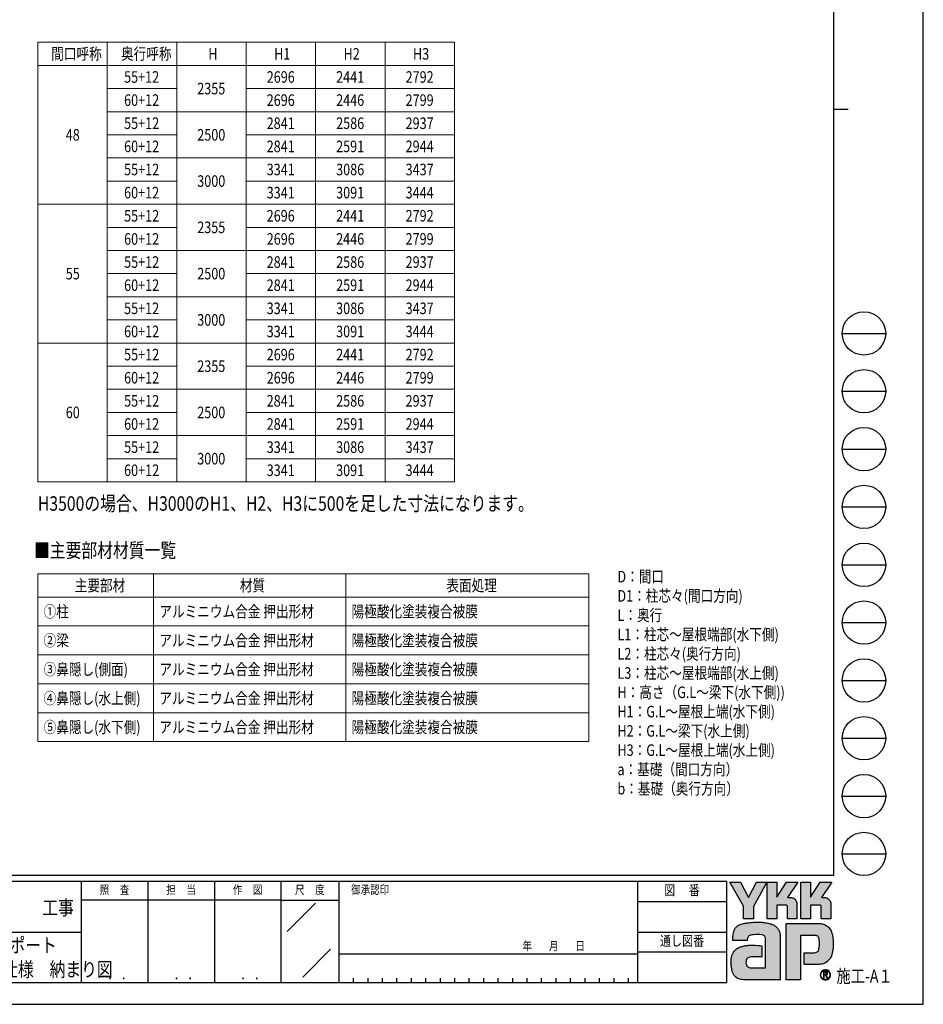
# Model space of a CAD drawing. Units: millimetres. Extents: x 0 to 33640, y 0 to 23760.
# Drawn here: x 21150 to 33640, y 0 to 13620 of the extents above; entities that cross this region are included whole.
import ezdxf
from ezdxf.enums import TextEntityAlignment as Align

# ---------------------------------------------------------------- set-up
doc = ezdxf.new("R2010")
doc.units = ezdxf.units.MM
for name, color, linetype, lineweight in [('TABLE1', 255, 'Continuous', 13), ('USER1', 3, 'Continuous', 13), ('YKK_ZWAK', 7, 'Continuous', 30)]:
    doc.layers.add(name, color=color, linetype=linetype, lineweight=lineweight)
doc.styles.add('text-b', font='extslim2.shx', dxfattribs={"width": 0.8, "bigfont": 'extfont2.shx'})

msp = doc.modelspace()

# ---------------------------------------------------------------- hatches: boundary and pattern name
at = {"layer": 'YKK_ZWAK', "linetype": 'ByBlock', "lineweight": -2}
h = msp.add_hatch(color=256, dxfattribs=at)
edge = h.paths.add_edge_path()
edge.add_arc((32286.79897455401, 407.3763988480655), 70.42987569573805, 44.93442000000285, 90.08535600000256)
edge.add_arc((32286.80682356566, 407.2412079375724), 70.56507856363254, 90.0915655217743, 179.923629932956)
edge.add_arc((32286.37675873448, 407.1646820292011), 70.13515849377983, 179.8606450800951, 225.1439939985764)
edge.add_arc((32286.71314537803, 407.1568877752634), 70.36731891627345, 224.9453553885787, 269.9844512830166)
edge.add_arc((32286.7088322865, 407.504331007035), 70.71476110212808, 269.9880223087077, 314.9377721061913)
edge.add_arc((32287.18516912254, 407.0478267070343), 70.05515997971222, 314.9257166602815, 360.2350799932709)
edge.add_arc((32287.35778029534, 407.5920044988578), 69.88243080231909, 359.7894949650353, 405.1328750314317)
edge.add_line((32336.65739108959, 457.1208093539822), (32336.65738670231, 457.1208068610952))
edge = h.paths.add_edge_path(flags=16)
edge.add_arc((32286.57450573842, 406.5024864875977), 62.42157984512544, 224.628219000001, 270.1097310000005, ccw=False)
edge.add_arc((32286.10893743485, 407.0681761250162), 62.49190301669036, 179.755127369646, 225.2972179378844, ccw=False)
edge.add_arc((32286.36467809565, 407.4685848105472), 62.74721460452457, 134.8007046283088, 180.1217460165475, ccw=False)
edge.add_arc((32286.54761979774, 407.824615007777), 62.62465471589213, 89.86602478721397, 135.148996271344, ccw=False)
edge.add_arc((32286.82080651251, 407.3484380681769), 63.10078775267186, 45.03107645709707, 90.11509058956278, ccw=False)
edge.add_arc((32286.86293247316, 407.3281773951946), 63.0853660183816, 0.0064280881064178175, 45.071149570043985, ccw=False)
edge.add_arc((32286.593733341, 407.4355915896952), 63.35464420651073, 270.09072013900766, 359.9092589945101, ccw=False)
edge.add_line((32286.69404683314, 344.0810267996436), (32286.69405343022, 344.0810211194187))
edge = h.paths.add_edge_path(flags=0)
edge.add_arc((32296.0326446905, 429.9891104686268), 13.41133821710627, -1.6106014017748862, 42.86139266983258, ccw=False)
edge.add_line((32309.43868451175, 429.6121634106382), (32308.88163087195, 425.3264055001291))
edge.add_line((32308.88163087194, 425.3264055001291), (32307.34795081383, 421.9479623606205))
edge.add_line((32307.34795081383, 421.9479623606205), (32305.04539306495, 419.3737163817827))
edge.add_line((32305.04539306496, 419.3737163817826), (32302.18451600351, 417.5004260362326))
edge.add_line((32302.18451600351, 417.5004260362326), (32298.97316112543, 416.2234913554371))
edge.add_line((32298.97316112543, 416.2234913554371), (32295.61781148547, 415.4383123708629))
edge.add_line((32295.61781148547, 415.4383123708629), (32292.32902546184, 415.0443644374262))
edge.add_line((32292.32902546184, 415.0443644374262), (32289.31464455047, 414.9356891454438))
edge.add_line((32289.31464455047, 414.9356891454438), (32281.37727291229, 414.9356891454438))
edge.add_line((32281.37727291229, 414.9356891454438), (32285.383315863, 408.1217483381356))
edge.add_line((32285.383315863, 408.1217483381356), (32311.57270278965, 363.1383281042424))
edge.add_line((32311.57270278965, 363.1383281042424), (32322.05579314253, 363.1383281042424))
edge.add_line((32322.05579314253, 363.1383281042424), (32296.80237216807, 406.4372813124056))
edge.add_line((32296.80237216807, 406.4372813124056), (32299.16605976869, 406.9073019502299))
edge.add_line((32299.16605976869, 406.9073019502299), (32301.42107207733, 407.5036576149845))
edge.add_line((32301.42107207733, 407.5036576149845), (32303.56061688824, 408.2249898655189))
edge.add_line((32303.56061688824, 408.2249898655188), (32305.58061887796, 409.0712987018334))
edge.add_line((32305.58061887796, 409.0712987018334), (32307.47156895847, 410.0425841239274))
edge.add_line((32307.47156895847, 410.0425841239274), (32309.23075024743, 411.1388461318017))
edge.add_line((32309.23075024743, 411.1388461318017), (32310.85001209797, 412.3573678431571))
edge.add_line((32310.85001209797, 412.3573678431571), (32312.32120386319, 413.6995076991407))
edge.add_arc((32296.29628394987, 428.9722440306008), 22.13717536810624, 316.3767372757107, 361.6565045120804)
edge.add_line((32318.42420803554, 429.6121728837825), (32318.32687218637, 431.9555983110668))
edge.add_line((32318.32687218637, 431.9555983110668), (32318.03344889803, 434.2146859431547))
edge.add_line((32318.03344889803, 434.2146859431547), (32317.5498438487, 436.3827580182074))
edge.add_line((32317.5498438487, 436.3827580182074), (32316.87469859726, 438.4489470070266))
edge.add_line((32316.87469859726, 438.4489470070266), (32316.01344690829, 440.4078191450126))
edge.add_line((32316.01344690829, 440.4078191450126), (32314.96473034066, 442.2485069029678))
edge.add_line((32314.96473034066, 442.2485069029678), (32313.73398265896, 443.9669349574422))
edge.add_line((32313.73398265896, 443.9669349574422), (32312.32120386319, 445.5522357792382))
edge.add_line((32312.32120386319, 445.5522357792382), (32310.46964857603, 447.1891573647262))
edge.add_line((32310.46964857603, 447.1891573647262), (32308.41296867527, 448.6155205719976))
edge.add_line((32308.41296867527, 448.6155205719976), (32306.16203169007, 449.8313254010529))
edge.add_line((32306.16203169007, 449.8313254010529), (32303.72634670851, 450.8311380872926))
edge.add_line((32303.72634670851, 450.8311380872926), (32301.11406437748, 451.6136001895668))
edge.add_line((32301.11406437748, 451.6136001895668), (32298.33469378503, 452.1746363844272))
edge.add_line((32298.33469378503, 452.1746363844271), (32295.3977440192, 452.5142466718727))
edge.add_line((32295.3977440192, 452.5142466718727), (32292.31000728574, 452.6283557284546))
edge.add_line((32292.31000728574, 452.6283557284547), (32261.99367614605, 452.6283557284547))
edge.add_line((32261.99367614605, 452.6283557284547), (32261.99367614605, 363.4371851571948))
edge.add_line((32261.99367614605, 363.4371851571948), (32271.15636170133, 363.4371851571948))
edge.add_line((32271.15636170133, 363.4371851571948), (32271.15636170133, 443.5308753483624))
edge.add_line((32271.15636170133, 443.5308753483624), (32292.31000728574, 443.5308753483624))
edge.add_line((32292.31000728574, 443.5308753483624), (32294.49438065459, 443.4588779674239))
edge.add_line((32294.49438065459, 443.4588779674239), (32296.54970211421, 443.2456027069078))
edge.add_line((32296.54970211421, 443.2456027069078), (32298.47053790002, 442.8924080079646))
edge.add_line((32298.47053790002, 442.8924080079646), (32300.25145424737, 442.4020107528931))
edge.add_line((32300.25145424737, 442.4020107528931), (32301.88701739171, 441.7771278239932))
edge.add_line((32301.88701739171, 441.7771278239932), (32303.37179356842, 441.0191176624144))
edge.add_line((32303.37179356842, 441.0191176624143), (32304.69899057176, 440.1293387093075))
edge.add_line((32304.69899057176, 440.1293387093075), (32305.86317463712, 439.1118662881224))
edge = h.paths.add_edge_path()
edge.add_arc((31353.47550700729, 183.7621568444147), 952.0115416657035, 87.51793533789117, 91.66438817798303, ccw=False)
edge.add_arc((31365.84268082507, 448.8954585187248), 686.5919557299145, 81.92630775827178, 87.59083149003902, ccw=False)
edge.add_arc((31402.34983893774, 699.0792627186563), 433.7617741819005, 73.67137372319672, 82.0594330221652, ccw=False)
edge.add_arc((31456.50410293814, 880.3288992244667), 244.5996802254285, 60.605282882355084, 73.90849856205972, ccw=False)
edge.add_arc((31478.67476329258, 924.5419860474781), 195.211310881704, 52.173471518694726, 59.905419987328685, ccw=False)
edge.add_arc((31498.50277554115, 950.2087703488933), 162.7778964771764, 43.55041761169451, 52.14560577150331, ccw=False)
edge.add_arc((31509.42601990377, 960.7655449118975), 147.5875879467681, 34.48659260316282, 43.50182013356101, ccw=False)
edge.add_arc((31509.50224037399, 960.990528002806), 147.3974428028235, 25.589150532184817, 34.43128324084961, ccw=False)
edge.add_arc((31496.38737591333, 954.8454620221781), 161.8801190951506, 17.43088999214831, 25.545905045019026, ccw=False)
edge.add_line((31650.83379277602, 1003.337495146555), (31656.50928686506, 980.3922515069463))
edge.add_line((31656.50928686506, 980.3922515069464), (31659.7247170666, 955.828918636582))
edge.add_line((31659.7247170666, 955.828918636582), (31660.73947260549, 929.6558330037255))
edge.add_line((31660.73947260549, 929.6558330037255), (31660.73947260549, 339.9999999999999))
edge.add_line((31660.73947260549, 339.9999999999999), (31178.20895023258, 340.0000000000006))
edge.add_arc((31176.23369155782, 711.6107717426156), 371.6160213472693, 263.6848746649659, 270.30454692996716, ccw=False)
edge.add_arc((31159.20435457701, 559.9651127757478), 219.0175221572938, 253.691018885623, 263.74909316651605, ccw=False)
edge.add_arc((31139.08957722355, 490.8754612887049), 147.0594063187008, 239.8785013092501, 253.6535482446689, ccw=False)
edge.add_arc((31128.10430228761, 470.8959163375383), 124.2661437769903, 223.6420534782413, 239.6366294170112, ccw=False)
edge.add_arc((31141.34220480199, 482.5405363769562), 141.884275109205, 208.2977657543149, 223.355606159757, ccw=False)
edge.add_arc((31200.01714714904, 513.7680214561129), 208.3510728830691, 196.3102007627962, 208.2099283034402, ccw=False)
edge.add_arc((31334.77077611646, 553.5763228327913), 348.8614389262655, 187.8047148541562, 196.3697110093865, ccw=False)
edge.add_arc((31589.98787831822, 589.4739310193654), 606.5898503586737, 181.9094794174698, 187.8904176513078, ccw=False)
edge.add_arc((31372.53186326227, 586.0518325621207), 389.1593624316757, 174.5558801097798, 182.4727230497099, ccw=False)
edge.add_arc((31255.92740871978, 597.2196793892388), 272.0213440446964, 164.9753667854606, 174.5673877291292, ccw=False)
edge.add_arc((31189.82821155026, 614.8437888372605), 203.6130413912567, 153.891777935297, 164.9434116692619, ccw=False)
edge.add_arc((31159.71229167108, 629.324671302815), 170.1976261762207, 142.0468818398376, 153.8077060405064, ccw=False)
edge.add_arc((31153.89982086913, 633.4878775549167), 163.0542311344687, 130.6022050713186, 141.944269337734, ccw=False)
edge.add_arc((31163.50069734323, 621.9462996213988), 178.0655526696401, 120.6072426230107, 130.5308147201121, ccw=False)
edge.add_arc((31182.46084500079, 589.7064041792321), 215.467295698799, 112.58837614452091, 120.5816154340441, ccw=False)
edge.add_arc((31207.97353275232, 528.404851661282), 281.8659215391845, 106.6130308198974, 112.5902350136696, ccw=False)
edge.add_arc((31248.09653599394, 393.5453124255429), 422.5675305699464, 99.87193010640078, 106.59824860692831, ccw=False)
edge.add_arc((31270.57520617676, 266.9100337673635), 551.1818360137534, 94.78469170294778, 99.9171141639502, ccw=False)
edge.add_arc((31281.51791315191, 140.9173327660642), 677.648339200637, 90.80098592879739, 94.81811646898808, ccw=False)
edge.add_arc((31283.18176482647, 47.09798167842762), 771.4818625968718, 87.57779436069058, 90.82713927416393, ccw=False)
edge.add_line((31315.78680414043, 817.8905450359586), (31353.62988966844, 815.3932725720829))
edge.add_line((31353.62988966844, 815.3932725720829), (31383.37975084867, 812.0582995493671))
edge.add_line((31383.37975084867, 812.0582995493672), (31402.84077876045, 808.9338849048676))
edge.add_line((31402.84077876046, 808.9338849048676), (31409.81501562344, 807.0687452062166))
edge.add_line((31409.81501562344, 807.0687452062166), (31409.81501562344, 654.1096301818736))
edge.add_line((31409.81501562344, 654.1096301818736), (31387.68872617578, 656.4447905183492))
edge.add_line((31387.68872617578, 656.4447905183492), (31363.42289191722, 657.7584031101887))
edge.add_line((31363.42289191722, 657.7584031101887), (31338.5851539346, 658.2664601002074))
edge.add_line((31338.5851539346, 658.2664601002075), (31314.74587019707, 658.1903873958195))
edge.add_line((31314.74587019707, 658.1903873958195), (31293.47268179147, 657.75025246329))
edge.add_line((31293.47268179147, 657.75025246329), (31276.33458824582, 657.163405886584))
edge.add_line((31276.33458824582, 657.1634058865842), (31264.90058908811, 656.6499151319663))
edge.add_line((31264.90058908811, 656.6499151319663), (31260.74104228747, 656.4312061068513))
edge.add_line((31260.74104228747, 656.4312061068513), (31243.44808645074, 653.2714719924577))
edge.add_line((31243.44808645074, 653.2714719924577), (31228.53647794958, 648.3226708838007))
edge.add_line((31228.53647794958, 648.3226708838007), (31216.00893366629, 641.5508417521356))
edge.add_line((31216.00893366629, 641.5508417521356), (31205.86681204202, 632.9247404510176))
edge.add_line((31205.86681204202, 632.9247404510176), (31198.10739619445, 622.411764392852))
edge.add_line((31198.10739619445, 622.411764392852), (31192.73340300592, 609.9820278723433))
edge.add_line((31192.73340300592, 609.9820278723433), (31189.74347403525, 595.6015698607475))
edge.add_line((31189.74347403525, 595.6015698607475), (31189.14032616475, 579.2391462116193))
edge.add_line((31189.14032616475, 579.2391462116193), (31191.04893598019, 561.2452347416025))
edge.add_line((31191.04893598019, 561.2452347416025), (31194.87158937569, 546.3703041514854))
edge.add_line((31194.87158937569, 546.3703041514854), (31200.37055914999, 534.3304402409643))
edge.add_line((31200.37055914999, 534.3304402409643), (31207.30811810193, 524.8417288097345))
edge.add_line((31207.30811810193, 524.8417288097345), (31215.44246370683, 517.6202556574915))
edge.add_line((31215.44246370683, 517.6202556574915), (31224.53586876347, 512.3793897016311))
edge.add_line((31224.53586876346, 512.3793897016313), (31234.3492476295, 508.8379336241487))
edge.add_line((31234.3492476295, 508.8379336241485), (31244.64215622139, 506.7092563424393))
edge.add_line((31244.6421562214, 506.7092563424393), (31457.04937284252, 506.7092563424393))
edge.add_line((31457.04937284252, 506.7092563424393), (31457.04937284252, 899.7049225333244))
edge.add_line((31457.04937284252, 899.7049225333244), (31457.11050269427, 907.4969409684758))
edge.add_line((31457.11050269426, 907.4969409684758), (31456.70432879047, 915.1137204953056))
edge.add_line((31456.70432879048, 915.1137204953056), (31455.70723298654, 922.4533780275797))
edge.add_line((31455.70723298654, 922.4533780275797), (31453.99695557896, 929.4153889202137))
edge.add_line((31453.99695557896, 929.4153889202137), (31451.44987842312, 935.9019454104248))
edge.add_line((31451.44987842312, 935.9019454104252), (31447.94238337438, 941.8111644119783))
edge.add_line((31447.94238337438, 941.811164411978), (31443.34949384697, 947.0452381620897))
edge.add_line((31443.34949384697, 947.0452381620897), (31437.55030857855, 951.5022835745253))
edge.add_line((31437.55030857855, 951.5022835745253), (31425.09340323504, 956.3926717137421))
edge.add_line((31425.09340323504, 956.3926717137421), (31405.17593909693, 960.5359172205783))
edge.add_line((31405.17593909693, 960.5359172205783), (31379.7649389491, 963.5924098075886))
edge.add_line((31379.7649389491, 963.5924098075886), (31350.82878401759, 965.2238976284771))
edge.add_line((31350.82878401759, 965.2238976284771), (31320.33449708727, 965.093487278098))
edge.add_line((31320.33449708727, 965.093487278098), (31290.25045938407, 962.8642853512907))
edge.add_arc((31318.26276198059, 712.0253900520006), 252.3981784635678, 96.37207465332192, 102.7534079932569)
edge.add_arc((31291.96094387068, 825.4845815664552), 135.9331989502368, 102.4978957058443, 112.8463169705322)
edge.add_line((31239.18342776949, 950.753765211252), (31229.89084377592, 945.519708750884))
edge.add_line((31229.89084377592, 945.519708750884), (31222.63540959492, 939.1282431411577))
edge.add_line((31222.63540959492, 939.1282431411577), (31217.15138267326, 931.6663259054033))
edge.add_line((31217.15138267326, 931.6663259054036), (31213.1684332221, 923.2195388360568))
edge.add_line((31213.1684332221, 923.2195388360568), (31210.42166521724, 913.8761806078537))
edge.add_line((31210.42166521724, 913.8761806078537), (31208.64346575217, 903.7231914543802))
edge.add_line((31208.64346575217, 903.7231914543803), (31207.56350503808, 892.8447947269235))
edge.add_line((31207.56350503808, 892.8447947269235), (31206.91688705079, 881.3306475413683))
edge.add_line((31206.91688705079, 881.3306475413683), (31006.97744330237, 880.8443256097462))
edge.add_line((31006.97744330237, 880.8443256097462), (31007.56021455564, 908.1897459548643))
edge.add_line((31007.56021455564, 908.1897459548643), (31008.67141941616, 938.9122509983388))
edge.add_arc((31371.21863325249, 918.1661804477743), 363.1403058099874, 171.5562215410652, 176.7249302595971, ccw=False)
edge.add_arc((31248.16429504729, 936.5327628884568), 238.7229163836791, 163.4838524863008, 171.5798233267276, ccw=False)
edge.add_arc((31186.42126399732, 954.8492053385204), 174.3203243662074, 152.2125045740734, 163.4864976584933, ccw=False)
edge.add_arc((31159.7464051561, 968.6429266355465), 144.2911803568079, 138.0385215069419, 152.1201504079557, ccw=False)
edge.add_arc((31159.72566706552, 967.9681256323007), 144.7278709595517, 122.60462867217839, 137.8343845030835, ccw=False)
edge.add_arc((31178.8612133891, 937.0163897434488), 181.1137231195134, 108.37420791968111, 122.42808991687619, ccw=False)
edge.add_arc((31209.17082717309, 829.2311446123958), 293.0044722136926, 100.9315937394664, 107.3549899713762, ccw=False)
edge.add_arc((31308.21270893393, 348.7300594950149), 783.5924496772626, 97.86054447666339, 101.37937906247248, ccw=False)
edge.add_arc((31354.71161246174, 25.6752179902677), 1109.972723128868, 94.9020122383061, 97.95760039022957, ccw=False)
edge.add_arc((31357.87840647373, -0.1818220659382064), 1136.006188009685, 91.61689723320711, 94.94970856324022, ccw=False)
edge = h.paths.add_edge_path()
edge.add_arc((32073.62104513235, 779.5322798105643), 315.8969699652729, 339.22498221091587, 347.3145741352372, ccw=False)
edge.add_arc((32221.43878159836, 722.2967826501466), 157.3926157330583, 326.2325061058077, 339.6193101912123, ccw=False)
edge.add_arc((32161.6527003322, 766.8539890277619), 231.8900491346435, 318.6736738685102, 325.2911172618525, ccw=False)
edge.add_arc((32184.91385956768, 746.4521317571968), 200.9495333932414, 311.5703269329227, 318.6624294560623, ccw=False)
edge.add_line((32318.25168074738, 596.1133795540082), (32299.79909334449, 581.771280514813))
edge.add_line((32299.79909334449, 581.771280514813), (32280.57715107508, 570.4962189716194))
edge.add_line((32280.57715107508, 570.4962189716194), (32260.7316843179, 562.0820344898677))
edge.add_line((32260.7316843179, 562.0820344898677), (32240.40397095256, 556.3249608970904))
edge.add_line((32240.40397095256, 556.3249608970904), (32219.73936418208, 553.0212320208193))
edge.add_line((32219.73936418208, 553.0212320208195), (32198.87914188602, 551.9643648062893))
edge.add_line((32198.87914188602, 551.9643648062893), (31993.43801148098, 551.9643648062893))
edge.add_line((31993.43801148098, 551.9643648062893), (31993.43801148098, 713.3485318415821))
edge.add_line((31993.43801148098, 713.3485318415821), (32109.28587273442, 713.3485318415821))
edge.add_line((32109.28587273442, 713.3485318415821), (32130.64600137359, 713.6460304533846))
edge.add_line((32130.64600137359, 713.6460304533846), (32149.42645026933, 715.4649831529433))
edge.add_line((32149.42645026933, 715.4649831529433), (32165.5443545115, 720.1923583541829))
edge.add_arc((32146.87575559942, 762.287278181993), 46.0488746947153, 293.9167198020605, 314.0937636770703)
edge.add_arc((32140.59871498152, 767.8284037993545), 54.40021768307704, 314.7809858171797, 333.9292818603019)
edge.add_arc((32100.19682721487, 787.4459713200954), 99.31292869349865, 334.0067642612879, 347.3498910530277)
edge.add_arc((31989.98674503438, 812.9679274836342), 212.4383351834398, 347.1430841970991, 355.4000769567)
edge.add_arc((31748.81116859608, 833.6945559301486), 454.5012188286057, 355.2339044354762, 360.2919344246406)
edge.add_line((32203.30648773089, 836.0103282058107), (32203.05634842159, 861.4729548138497))
edge.add_line((32203.05634842159, 861.4729548138498), (32201.84190203369, 884.4088751867749))
edge.add_line((32201.84190203369, 884.4088751867747), (32198.96879900189, 904.5504821145976))
edge.add_line((32198.96879900189, 904.5504821145978), (32193.74695122213, 921.6288042496698))
edge.add_arc((32142.8490463602, 900.3842468612746), 55.15367565233815, 22.65543833575849, 39.38165319252862)
edge.add_arc((32150.60927162279, 906.3176242042687), 45.39214029710696, 39.80779662169854, 59.7537818176739)
edge.add_arc((32145.08141032136, 895.9342260454764), 57.14832192107908, 60.2099075952312, 77.92418213913811)
edge.add_arc((32136.56650188197, 855.9576278934644), 98.02167844811599, 77.94572257653994, 90.63794058773097)
edge.add_line((32135.47513501886, 953.9732305501635), (31944.77593261348, 953.9732880259793))
edge.add_line((31944.77593261348, 953.9732880259793), (31944.77593261348, 339.9999999999999))
edge.add_line((31944.77593261348, 339.9999999999999), (31744.92071221634, 339.9999999999999))
edge.add_line((31744.92071221634, 339.9999999999999), (31744.92071221634, 1116.834080591086))
edge.add_line((31744.92071221634, 1116.834080591086), (32209.40977767913, 1116.834080591085))
edge.add_arc((32201.81889435995, 903.1476128524118), 213.8212524614818, 78.73197638228362, 87.96551099663083, ccw=False)
edge.add_arc((32208.08893380831, 935.2090985542366), 181.1526668343912, 69.0303397675134, 78.69541395760581, ccw=False)
edge.add_arc((32213.93397092633, 950.7957653675026), 164.5065637332357, 59.394837104650776, 68.98849810507397, ccw=False)
edge.add_arc((32216.63574778955, 955.5445068046347), 159.0438411380173, 50.30120407773393, 59.36159834971329, ccw=False)
edge.add_arc((32215.65129864091, 954.4275156449366), 160.5320931709199, 42.05209438652213, 50.28551138205171, ccw=False)
edge.add_line((32334.85217823327, 1061.952876570845), (32347.88791004679, 1045.502335816014))
edge.add_line((32347.88791004679, 1045.502335816014), (32357.65238503142, 1029.563745805618))
edge.add_line((32357.65238503142, 1029.563745805618), (32364.46496739759, 1015.139817677219))
edge.add_arc((32136.36884994819, 908.7533077444917), 251.6861702421397, 14.762666767432506, 25.004857483356886, ccw=False)
edge.add_arc((31982.00738999781, 866.6818111928758), 411.6747904899185, 7.913901303101682, 14.950413391766176, ccw=False)
edge.add_arc((31827.82573538988, 844.2631319615853), 567.4755856695875, 2.5437612488565833, 8.012513468652287, ccw=False)
edge.add_arc((31739.45094033883, 839.6152086570247), 655.9699799026581, -2.235807907604226, 2.606741948428123, ccw=False)
edge.add_arc((31764.67843822752, 837.992825912225), 630.6987156996744, 352.8936963416039, 357.82205712252266, ccw=False)
edge.add_arc((31896.59879755735, 820.8291373027843), 497.6689026543526, 347.15165836895227, 352.9756549716377, ccw=False)
edge = h.paths.add_edge_path()
edge.add_arc((31799.26374654588, 1379.243526748469), 99.90992229491222, 78.2679820538109, 90.11215451062168, ccw=False)
edge.add_arc((31800.69580193616, 1386.515585456589), 92.49862714470284, 66.19963222081822, 78.22058292401289, ccw=False)
edge.add_line((31838.0237310912, 1471.147859020819), (31854.19643518714, 1461.910564118274))
edge.add_line((31854.19643518714, 1461.910564118274), (31867.89088041809, 1449.865266443154))
edge.add_line((31867.89088041809, 1449.865266443154), (31878.90104593708, 1435.525561666051))
edge.add_line((31878.90104593708, 1435.525561666051), (31887.02180713048, 1419.402223659285))
edge.add_line((31887.02180713048, 1419.402223659285), (31892.04396406123, 1402.010101618621))
edge.add_line((31892.04396406123, 1402.010101618621), (31893.76510899799, 1383.859969416379))
edge.add_line((31893.76510899799, 1383.859969416379), (31893.76510899799, 1183.12719603649))
edge.add_line((31893.76510899799, 1183.12719603649), (31761.64176432902, 1183.12719603649))
edge.add_line((31761.64176432902, 1183.12719603649), (31761.64176432902, 1354.361419848855))
edge.add_arc((31742.89711021471, 1354.82667507636), 18.75042720290369, 358.5781712163345, 452.1682981404213)
edge.add_line((31742.18768950327, 1373.563677038936), (31615.07819023785, 1373.564343942178))
edge.add_line((31615.07819023785, 1373.564343942178), (31615.07819023785, 1183.613517968112))
edge.add_line((31615.07819023785, 1183.613517968112), (31479.6565504572, 1183.613517968112))
edge.add_line((31479.65655045719, 1183.613517968112), (31479.65655045719, 1688))
edge.add_line((31479.65655045719, 1688), (31615.07819023785, 1688))
edge.add_line((31615.07819023785, 1688), (31615.07819023785, 1481.66093999496))
edge.add_line((31615.07819023785, 1481.66093999496), (31748.27606185632, 1688))
edge.add_line((31748.27606185632, 1688), (31907.35495426042, 1688))
edge.add_line((31907.35495426043, 1688), (31764.63712706429, 1479.153257632461))
edge.add_line((31764.63712706429, 1479.153257632461), (31769.69596190608, 1479.153257632461))
edge.add_line((31769.69596190608, 1479.153257632461), (31775.27779659053, 1479.153257632461))
edge.add_line((31775.27779659053, 1479.153257632461), (31781.01041824261, 1479.153257632461))
edge.add_line((31781.01041824261, 1479.153257632461), (31786.52840619303, 1479.153257632461))
edge.add_line((31786.52840619303, 1479.153257632461), (31791.46090600789, 1479.153257632461))
edge.add_line((31791.46090600789, 1479.153257632461), (31795.44113857675, 1479.153257632461))
edge.add_line((31795.44113857675, 1479.153257632461), (31798.09960790688, 1479.153257632461))
edge.add_line((31798.09960790688, 1479.153257632461), (31799.06817644665, 1479.153257632461))
h.paths.add_polyline_path([(30964.07923023341, 1688), (31111.32474178176, 1688), (31221.88555008025, 1479.601543211889), (31332.15565197268, 1688), (31479.50576348957, 1688), (31290.68651899327, 1352.039843923877), (31290.68651899327, 1183.464089441636), (31156.3883100435, 1183.464089441636), (31156.3883100435, 1356.570245158402)])
edge = h.paths.add_edge_path()
edge.add_arc((32267.11529122097, 1379.065197525504), 100.0882387723725, 78.2785069830033, 90.10825959996419, ccw=False)
edge.add_arc((32268.49500957563, 1386.084261545616), 92.9352797253348, 66.2482987955567, 78.2322632326792, ccw=False)
edge.add_line((32305.92691154909, 1471.147878517124), (32322.14680869957, 1461.910564118274))
edge.add_line((32322.14680869957, 1461.910564118274), (32335.89695001766, 1449.865266443154))
edge.add_line((32335.89695001766, 1449.865266443154), (32346.96145318263, 1435.525561666051))
edge.add_line((32346.96145318263, 1435.525561666051), (32355.12975981628, 1419.402223659285))
edge.add_line((32355.12975981627, 1419.402223659285), (32360.18723621691, 1402.010101618621))
edge.add_line((32360.18723621692, 1402.010101618621), (32361.91924868289, 1383.859969416379))
edge.add_line((32361.91924868289, 1383.859969416379), (32361.91924868289, 1183.464089441636))
edge.add_line((32361.91924868289, 1183.464089441636), (32229.49568851982, 1183.464089441636))
edge.add_line((32229.49568851982, 1183.464089441636), (32229.4956885198, 1354.361419848855))
edge.add_arc((32210.83872266603, 1354.915339167664), 18.66518688576604, 358.299406285005, 452.4345457850627)
edge.add_line((32210.04586183288, 1373.563678857294), (32083.07882607281, 1373.564343942178))
edge.add_line((32083.07882607281, 1373.564343942178), (32083.07882607281, 1183.464089441636))
edge.add_line((32083.07882607281, 1183.464089441636), (31947.58383047008, 1183.464089441636))
edge.add_line((31947.58383047008, 1183.464089441636), (31947.58383047008, 1688))
edge.add_line((31947.58383047008, 1688), (32083.07882607281, 1688))
edge.add_line((32083.07882607281, 1688), (32083.07882607281, 1481.66093999496))
edge.add_line((32083.07882607281, 1481.66093999496), (32216.1299860471, 1688))
edge.add_line((32216.1299860471, 1688), (32375.21023689236, 1688))
edge.add_line((32375.21023689236, 1688), (32232.49105125508, 1479.153257632461))
edge.add_line((32232.49105125508, 1479.153257632461), (32237.60422374286, 1479.153257632461))
edge.add_line((32237.60422374286, 1479.153257632461), (32243.21051036801, 1479.153257632461))
edge.add_line((32243.21051036801, 1479.153257632461), (32248.94720734355, 1479.153257632461))
edge.add_line((32248.94720734355, 1479.153257632461), (32254.45432776476, 1479.153257632461))
edge.add_line((32254.45432776476, 1479.153257632461), (32259.36645096238, 1479.153257632461))
edge.add_line((32259.36645096238, 1479.153257632461), (32263.32494847283, 1479.153257632461))
edge.add_line((32263.32494847283, 1479.153257632461), (32265.96575806801, 1479.153257632461))
edge.add_line((32265.96575806802, 1479.153257632461), (32266.92617596091, 1479.153257632461))

# ---------------------------------------------------------------- linework, layer by layer
at = {"layer": 'TABLE1'}
for p, q in [((21400.07923023341, 13307.11329161133), (27160.07923023341, 13307.11329161133)), ((21400.07923023341, 13307.11329161133), (21400.07923023341, 7227.11329161133)), ((22360.07923023341, 13307.11329161133), (22360.07923023341, 7227.11329161133)), ((23320.07923023341, 13307.11329161133), (23320.07923023341, 7227.11329161133)), ((24280.07923023341, 13307.11329161133), (24280.07923023341, 7227.11329161133)), ((25240.07923023341, 13307.11329161133), (25240.07923023341, 7227.11329161133)), ((26200.07923023341, 13307.11329161133), (26200.07923023341, 7227.11329161133)), ((27160.07923023341, 13307.11329161133), (27160.07923023341, 7227.11329161133)), ((21400.07923023341, 12987.11329161133), (27160.07923023341, 12987.11329161133)), ((22360.07923023341, 12667.11329161133), (23320.07923023341, 12667.11329161133)), ((24280.07923023341, 12667.11329161133), (27160.07923023341, 12667.11329161133)), ((22360.07923023341, 12347.11329161133), (27160.07923023341, 12347.11329161133)), ((22360.07923023341, 12027.11329161133), (23320.07923023341, 12027.11329161133)), ((24280.07923023341, 12027.11329161133), (27160.07923023341, 12027.11329161133)), ((22360.07923023341, 11707.11329161133), (27160.07923023341, 11707.11329161133)), ((22360.07923023341, 11387.11329161133), (23320.07923023341, 11387.11329161133)), ((24280.07923023341, 11387.11329161133), (27160.07923023341, 11387.11329161133)), ((21400.07923023341, 11067.11329161133), (27160.07923023341, 11067.11329161133)), ((22360.07923023341, 10747.11329161133), (23320.07923023341, 10747.11329161133)), ((24280.07923023341, 10747.11329161133), (27160.07923023341, 10747.11329161133)), ((22360.07923023341, 10427.11329161133), (27160.07923023341, 10427.11329161133)), ((22360.07923023341, 10107.11329161133), (23320.07923023341, 10107.11329161133)), ((24280.07923023341, 10107.11329161133), (27160.07923023341, 10107.11329161133)), ((22360.07923023341, 9787.113291611331), (27160.07923023341, 9787.113291611331)), ((22360.07923023341, 9467.113291611331), (23320.07923023341, 9467.113291611331)), ((24280.07923023341, 9467.113291611331), (27160.07923023341, 9467.113291611331)), ((21400.07923023341, 9147.113291611331), (27160.07923023341, 9147.113291611331)), ((22360.07923023341, 8827.113291611331), (23320.07923023341, 8827.113291611331)), ((24280.07923023341, 8827.113291611331), (27160.07923023341, 8827.113291611331)), ((22360.07923023341, 8507.113291611331), (27160.07923023341, 8507.113291611331)), ((22360.07923023341, 8187.113291611329), (23320.07923023341, 8187.113291611329)), ((24280.07923023341, 8187.113291611329), (27160.07923023341, 8187.113291611329)), ((22360.07923023341, 7867.11329161133), (27160.07923023341, 7867.11329161133)), ((22360.07923023341, 7547.11329161133), (23320.07923023341, 7547.11329161133)), ((24280.07923023341, 7547.11329161133), (27160.07923023341, 7547.11329161133)), ((21400.07923023341, 7227.11329161133), (27160.07923023341, 7227.11329161133)), ((21400.07923023341, 5953.103771022653), (29017.07923023341, 5953.103771022653)), ((21400.07923023341, 5953.103771022653), (21400.07923023341, 3633.103771022652)), ((23000.07923023341, 5953.103771022653), (23000.07923023341, 3633.103771022652)), ((25657.07923023341, 5953.103771022653), (25657.07923023341, 3633.103771022652)), ((29017.07923023341, 5953.103771022653), (29017.07923023341, 3633.103771022652)), ((21400.07923023341, 5633.103771022653), (29017.07923023341, 5633.103771022653)), ((21400.07923023341, 5233.103771022651), (29017.07923023341, 5233.103771022651)), ((21400.07923023341, 4833.103771022652), (29017.07923023341, 4833.103771022652)), ((21400.07923023341, 4433.103771022651), (29017.07923023341, 4433.103771022651)), ((21400.07923023341, 4033.103771022651), (29017.07923023341, 4033.103771022651)), ((21400.07923023341, 3633.103771022652), (29017.07923023341, 3633.103771022652))]:
    msp.add_line(p, q, dxfattribs=at)
at = {"layer": 'YKK_ZWAK'}
for p, q in [((33640, 0), (33640, 23760)), ((32400.07923023341, 22980), (32400.07923023342, 1780)), ((32400.07923023342, 12380), (32600.07923023342, 12380)), ((32520.07923023341, 9280), (33120.07923023342, 9280)), ((32520.07923023341, 8480), (33120.07923023342, 8480)), ((32520.07923023341, 7680), (33120.07923023342, 7680)), ((32520.07923023341, 6880), (33120.07923023342, 6880)), ((32520.07923023341, 6080), (33120.07923023342, 6080)), ((32520.07923023341, 5280), (33120.07923023342, 5280)), ((32520.07923023341, 4480), (33120.07923023342, 4480)), ((32520.07923023341, 3680), (33120.07923023342, 3680)), ((32520.07923023341, 2880), (33120.07923023342, 2880)), ((32520.07923023341, 2080), (33120.07923023342, 2080)), ((32400.07923023341, 1780), (1200.079230233408, 1780)), ((22000.07923023341, 1700), (16800.07923023341, 1700)), ((24760.07923023341, 1700), (22000.07923023341, 1700)), ((22000.07923023341, 1700), (22000.07923023341, 300)), ((22920.07923023341, 1700), (22920.07923023341, 300)), ((23840.07923023341, 1700), (23840.07923023341, 300)), ((24760.07923023341, 1700), (24760.07923023341, 300)), ((25560.07923023341, 1700), (24760.07923023341, 1700)), ((29690.07923023341, 1700), (25560.07923023341, 1700)), ((25560.07923023341, 1700), (25560.07923023341, 300)), ((29690.07923023341, 1700), (29690.07923023341, 300)), ((30920.07923023342, 1700), (29690.07923023341, 1700)), ((30920.07923023342, 1700), (30920.07923023341, 300)), ((24760.07923023341, 1440), (22000.07923023341, 1440)), ((24760.07923023341, 1440), (25560.07923023341, 1440)), ((24848.41827349803, 1006.835184217302), (25240.14913486166, 1398.566045580937)), ((29690.07923023341, 1420), (30920.07923023341, 1420)), ((16800.07923023341, 1000), (22000.07923023341, 1000)), ((29690.07923023341, 1000), (30920.07923023341, 1000)), ((25062.68701069649, 376.0461872958969), (25447.56778487092, 760.9269614703226)), ((25560.07923023341, 700), (29690.07923023341, 700)), ((30920.07923023341, 720), (29690.07923023341, 720)), ((16800.07923023341, 300), (22000.07923023341, 300)), ((22000.07923023341, 300), (24760.07923023341, 300)), ((24760.07923023341, 300), (25560.07923023341, 300)), ((25560.07923023341, 300), (29690.07923023341, 300)), ((25760.07923023341, 360), (25760.07923023341, 300)), ((25960.07923023341, 360), (25960.07923023341, 300)), ((26160.07923023341, 360), (26160.07923023341, 300)), ((26360.07923023341, 360), (26360.07923023341, 300)), ((26560.07923023341, 360), (26560.07923023341, 300)), ((26760.07923023341, 360), (26760.07923023341, 300)), ((26960.07923023341, 360), (26960.07923023341, 300)), ((27160.07923023341, 360), (27160.07923023341, 300)), ((27360.07923023341, 360), (27360.07923023341, 300)), ((27560.07923023341, 360), (27560.07923023341, 300)), ((27760.07923023341, 360), (27760.07923023341, 300)), ((27960.07923023341, 360), (27960.07923023341, 300)), ((28160.07923023341, 360), (28160.07923023341, 300)), ((28360.07923023341, 360), (28360.07923023341, 300)), ((28560.07923023341, 360), (28560.07923023341, 300)), ((28760.07923023341, 360), (28760.07923023341, 300)), ((28960.07923023341, 360), (28960.07923023341, 300)), ((29160.07923023341, 360), (29160.07923023341, 300)), ((29360.07923023341, 360), (29360.07923023341, 300)), ((29560.07923023341, 360), (29560.07923023341, 300)), ((29690.07923023341, 300), (30920.07923023341, 300)), ((0, 0), (33640, 0))]:
    msp.add_line(p, q, dxfattribs=at)
at = {"layer": 'YKK_ZWAK', "linetype": 'ByBlock', "lineweight": -2}
msp.add_lwpolyline([(30964.07923023341, 1688), (31111.32474178176, 1688), (31221.88555008025, 1479.601543211889), (31332.15565197268, 1688), (31479.50576348957, 1688), (31290.68651899327, 1352.039843923878), (31290.68651899327, 1183.464089441636), (31156.3883100435, 1183.464089441636), (31156.3883100435, 1356.570245158402)], close=True, dxfattribs=at)
for points in [[(31799.06817644664, 1479.153257632462, -0.0517260100804869), (31819.57887779994, 1477.066264468826, -0.0524994454876206), (31838.0237310912, 1471.147859020819), (31854.19643518714, 1461.910564118274), (31867.89088041809, 1449.865266443154), (31878.90104593708, 1435.525561666052), (31887.02180713048, 1419.402223659285), (31892.04396406123, 1402.010101618621), (31893.76510899799, 1383.859969416379), (31893.76510899799, 1183.12719603649), (31761.64176432902, 1183.12719603649), (31761.64176432902, 1354.361419848855, 0.432687496610367), (31742.18768950327, 1373.563677038936), (31615.07819023785, 1373.564343942178), (31615.07819023785, 1183.613517968113), (31479.65655045719, 1183.613517968113), (31479.65655045719, 1688), (31615.07819023785, 1688), (31615.07819023785, 1481.66093999496), (31748.27606185632, 1688), (31907.35495426043, 1688), (31764.63712706429, 1479.153257632462), (31769.69596190608, 1479.153257632462), (31775.27779659053, 1479.153257632462), (31781.01041824261, 1479.153257632462), (31786.52840619303, 1479.153257632462), (31791.46090600789, 1479.153257632462), (31795.44113857675, 1479.153257632462), (31798.09960790688, 1479.153257632462)], [(32266.9261759609, 1479.153257632462, -0.051662923521697), (32287.44867843166, 1477.066263362032, -0.052337619024468), (32305.92691154909, 1471.147878517124), (32322.14680869957, 1461.910564118274), (32335.89695001766, 1449.865266443154), (32346.96145318263, 1435.525561666052), (32355.12975981627, 1419.402223659285), (32360.18723621692, 1402.010101618621), (32361.91924868289, 1383.859969416379), (32361.91924868289, 1183.464089441636), (32229.49568851982, 1183.464089441636), (32229.4956885198, 1354.361419848855, 0.4355136938325048), (32210.04586183288, 1373.563678857294), (32083.07882607281, 1373.564343942178), (32083.07882607281, 1183.464089441636), (31947.58383047008, 1183.464089441636), (31947.58383047008, 1688), (32083.07882607281, 1688), (32083.07882607281, 1481.66093999496), (32216.1299860471, 1688), (32375.21023689236, 1688), (32232.49105125508, 1479.153257632462), (32237.60422374286, 1479.153257632462), (32243.21051036801, 1479.153257632462), (32248.94720734355, 1479.153257632462), (32254.45432776476, 1479.153257632462), (32259.36645096238, 1479.153257632462), (32263.32494847283, 1479.153257632462), (32265.96575806802, 1479.153257632462)], [(31325.82436184975, 1135.372050464792, -0.0180942879063277), (31394.70393999016, 1134.880546835107, -0.024721181581454), (31462.27221461281, 1128.682085841231, -0.0366161642978948), (31524.30031972702, 1115.345231753712, -0.0581115096325855), (31576.55935510419, 1093.438589275689, -0.0337497950622461), (31598.39255775049, 1078.733767885185, -0.0375211763668324), (31616.47904630115, 1062.36153723004, -0.0393566523854136), (31631.07637430516, 1044.33161093132, -0.0386002362161858), (31642.44210617447, 1024.653690237822, -0.0354232381635762), (31650.83379277602, 1003.337495146555), (31656.50928686506, 980.3922515069465), (31659.7247170666, 955.8289186365822), (31660.73947260549, 929.6558330037255), (31660.73947260549, 340), (31178.20895023258, 340.0000000000007, -0.0288918040959043), (31135.35715556756, 342.2497341013789, -0.0439148256206971), (31097.70047711681, 349.760574125222, -0.0601774642462495), (31065.28997203788, 363.6744893535527, -0.0699030293254474), (31038.17718056916, 385.1335279109126, -0.0657969275874251), (31016.41369082357, 415.2797460276898, -0.0519690664885366), (31000.05109907745, 455.2552092680451, -0.037389254081128), (30989.14095613047, 506.2019510041459, -0.0261026920733818), (30983.73485709053, 569.2620332743825, -0.034557490484889), (30985.12791989766, 622.9732901955334, -0.0418775417324693), (30993.2052604597, 667.7369427329921, -0.0482592614009314), (31006.9909420173, 704.4473796934807, -0.05136136850738901), (31025.50903809476, 733.9990171835077, -0.0495295333776397), (31047.78356668051, 757.2861929224182, -0.0433268324194203), (31072.83858273354, 775.2033452083592, -0.0348912343847105), (31099.69812891318, 788.6448075646875, -0.0260863881558032), (31127.38628664672, 798.505006215572, -0.0293575308065985), (31175.64882761622, 809.8560706852812, -0.0223981620624572), (31224.60024888674, 816.1711007051837, -0.0175298338817346), (31272.04480519968, 818.4994546133773, -0.014178891883078), (31315.78680414043, 817.8905450359587), (31353.62988966844, 815.3932725720829), (31383.37975084867, 812.0582995493672), (31402.84077876046, 808.9338849048676), (31409.81501562344, 807.0687452062167), (31409.81501562344, 654.1096301818737), (31387.68872617578, 656.4447905183494), (31363.42289191722, 657.7584031101889), (31338.5851539346, 658.2664601002075), (31314.74587019707, 658.1903873958196), (31293.47268179147, 657.7502524632903), (31276.33458824582, 657.1634058865842), (31264.90058908811, 656.6499151319665), (31260.74104228747, 656.4312061068514), (31243.44808645074, 653.2714719924579), (31228.53647794958, 648.3226708838007), (31216.00893366629, 641.5508417521357), (31205.86681204202, 632.9247404510178), (31198.10739619445, 622.411764392852), (31192.73340300592, 609.9820278723436), (31189.74347403525, 595.6015698607478), (31189.14032616475, 579.2391462116193), (31191.04893598019, 561.2452347416026), (31194.87158937569, 546.3703041514856), (31200.37055914999, 534.3304402409643), (31207.30811810193, 524.8417288097346), (31215.44246370683, 517.6202556574917), (31224.53586876346, 512.3793897016313), (31234.3492476295, 508.8379336241487), (31244.6421562214, 506.7092563424396), (31457.04937284252, 506.7092563424396), (31457.04937284252, 899.7049225333244), (31457.11050269426, 907.496940968476), (31456.70432879048, 915.113720495306), (31455.70723298654, 922.4533780275798), (31453.99695557896, 929.4153889202139), (31451.44987842312, 935.9019454104252), (31447.94238337438, 941.8111644119783), (31443.34949384697, 947.04523816209), (31437.55030857855, 951.5022835745253), (31425.09340323504, 956.3926717137421), (31405.17593909693, 960.5359172205783), (31379.7649389491, 963.5924098075888), (31350.82878401759, 965.2238976284773), (31320.33449708727, 965.093487278098), (31290.25045938407, 962.8642853512912, 0.0278510171638468), (31262.54448884831, 958.1967014001838, 0.0451842178209498), (31239.18342776949, 950.753765211252), (31229.89084377592, 945.5197087508842), (31222.63540959492, 939.128243141158), (31217.15138267326, 931.6663259054036), (31213.1684332221, 923.2195388360568), (31210.42166521724, 913.8761806078537), (31208.64346575217, 903.7231914543806), (31207.56350503808, 892.8447947269236), (31206.91688705079, 881.3306475413684), (31006.97744330237, 880.8443256097465), (31007.56021455564, 908.1897459548643), (31008.67141941616, 938.9122509983388, -0.0225565707222758), (31012.014613902, 971.4892916307516, -0.0353400380862284), (31019.29116890649, 1004.398239658822, -0.0492317925525791), (31032.20308159693, 1036.116220198569, -0.0615201336222398), (31052.45227240627, 1065.120456694208, -0.0665503349233684), (31081.74066878177, 1089.888167771268, -0.0613986076075888), (31121.77020834196, 1108.896574305019, -0.0280346944577528), (31153.60637301413, 1116.918843639033, -0.0153550189529216), (31201.04670909006, 1124.959777857224, -0.0133333084937711), (31259.86231776741, 1131.587989137298, -0.0145431579434434)], [(32381.80710713702, 710.1619200068654, -0.0353121700799632), (32368.97852739318, 667.4838380285039, -0.0584774722804379), (32352.27925416181, 634.8141773696339, -0.0288820706933246), (32335.79303672029, 613.7261400573342, -0.0309550164657821), (32318.25168074738, 596.1133795540082), (32299.79909334449, 581.7712805148132), (32280.57715107508, 570.4962189716197), (32260.7316843179, 562.0820344898679), (32240.40397095256, 556.3249608970905), (32219.73936418208, 553.0212320208195), (32198.87914188602, 551.9643648062894), (31993.43801148098, 551.9643648062894), (31993.43801148098, 713.3485318415821), (32109.28587273442, 713.3485318415821), (32130.64600137359, 713.6460304533847), (32149.42645026933, 715.4649831529434), (32165.5443545115, 720.192358354183, 0.0882671288460553), (32178.91815721394, 729.2148824504534, 0.083745158605346), (32189.46383541445, 743.920587315171, 0.0582862445597222), (32197.098994952, 765.6967714836777, 0.0360435238119385), (32201.7408134031, 795.9308859327035, 0.0220734031753504), (32203.30648773089, 836.010328205811), (32203.05634842159, 861.4729548138498), (32201.84190203369, 884.408875186775), (32198.96879900189, 904.5504821145978), (32193.74695122213, 921.6288042496698, 0.0731117326214678), (32185.47935095259, 935.3783187638633, 0.0872511803861705), (32173.47406246573, 945.5304759299563, 0.0774473946688399), (32157.03717433126, 951.8179482312337, 0.0554369345174518), (32135.47513501886, 953.9732305501635), (31944.77593261348, 953.9732880259796), (31944.77593261348, 340), (31744.92071221634, 340), (31744.92071221634, 1116.834080591086), (32209.40977767914, 1116.834080591085, -0.0403107082291994), (32243.59931893598, 1112.847217349996, -0.0421968599351876), (32272.91868025268, 1104.364035452841, -0.0418847103820418), (32297.68738399169, 1092.385932085466, -0.0395540362689687), (32318.22526347635, 1077.914902352151, -0.0359405218764401), (32334.85217823327, 1061.952876570845), (32347.88791004679, 1045.502335816014), (32357.65238503142, 1029.563745805618), (32364.46496739759, 1015.13981767722, -0.0447197629795074), (32379.74676625931, 972.8869038016207, -0.0307122268322105), (32389.76142551926, 923.363198269124, -0.0238664630145888), (32394.74213893728, 869.4490748646997, -0.0211327548680144), (32394.92155010204, 814.0243065600273, -0.0215073458566774), (32390.53233660222, 759.9686766095775, -0.0254174505855289)], [(32336.65738670232, 457.1208068610953, 0.1995970972806858), (32286.69405216186, 477.8061963900772, 0.4133553441987413), (32216.24180768663, 407.3352647464845, 0.2001979443820198), (32236.908504773, 357.4471568801069, 0.1990897109272768), (32286.6940493552, 336.789571450094, 0.1986844442601123), (32336.65738269413, 357.4471661861338, 0.200316005725648), (32357.2397394505, 407.3352566097504, 0.2004703921328915), (32336.65739108959, 457.1208093539822)], [(32286.69405343022, 344.0810211194188, -0.2010974043379156), (32242.15030711054, 362.651098748649, -0.2013724321324656), (32223.61760514503, 407.3352553097731, -0.2003690060463346), (32242.1502965539, 451.9916283442842, -0.2001962315093685), (32286.69405543168, 470.4490985177416, -0.1992934801777829), (32331.41559412843, 451.9916271623581, -0.1992059581228088), (32349.94829809452, 407.3352550245347, -0.4132862458215515), (32286.69404683314, 344.0810267996437)], [(32305.86317463712, 439.1118662881225, -0.1965184448751553), (32309.43868451175, 429.6121634106382), (32308.88163087194, 425.3264055001292), (32307.34795081383, 421.9479623606206), (32305.04539306496, 419.3737163817827), (32302.18451600351, 417.5004260362327), (32298.97316112543, 416.2234913554371), (32295.61781148547, 415.4383123708629), (32292.32902546184, 415.0443644374263), (32289.31464455047, 414.9356891454439), (32281.37727291229, 414.9356891454439), (32285.383315863, 408.1217483381356), (32311.57270278965, 363.1383281042425), (32322.05579314253, 363.1383281042425), (32296.80237216807, 406.4372813124057), (32299.16605976869, 406.90730195023), (32301.42107207733, 407.5036576149845), (32303.56061688824, 408.224989865519), (32305.58061887796, 409.0712987018334), (32307.47156895847, 410.0425841239274), (32309.23075024743, 411.1388461318019), (32310.85001209797, 412.3573678431572), (32312.32120386319, 413.6995076991408, 0.2001816900370092), (32318.42420803554, 429.6121728837825), (32318.32687218637, 431.9555983110669), (32318.03344889803, 434.2146859431548), (32317.5498438487, 436.3827580182075), (32316.87469859726, 438.4489470070266), (32316.01344690829, 440.4078191450126), (32314.96473034066, 442.2485069029679), (32313.73398265896, 443.9669349574423), (32312.32120386319, 445.5522357792383), (32310.46964857603, 447.1891573647263), (32308.41296867527, 448.6155205719977), (32306.16203169007, 449.831325401053), (32303.72634670851, 450.8311380872926), (32301.11406437748, 451.6136001895669), (32298.33469378503, 452.1746363844272), (32295.3977440192, 452.5142466718728), (32292.31000728574, 452.6283557284547), (32261.99367614605, 452.6283557284547), (32261.99367614605, 363.4371851571949), (32271.15636170133, 363.4371851571949), (32271.15636170133, 443.5308753483624), (32292.31000728574, 443.5308753483624), (32294.49438065459, 443.4588779674239), (32296.54970211421, 443.2456027069078), (32298.47053790002, 442.8924080079647), (32300.25145424737, 442.4020107528931), (32301.88701739171, 441.7771278239932), (32303.37179356842, 441.0191176624144), (32304.69899057176, 440.1293387093075)]]:
    msp.add_lwpolyline(points, format="xyb", close=True, dxfattribs=at)
at = {"layer": 'YKK_ZWAK'}
for centre in [(32820.07923023342, 9280), (32820.07923023342, 8480), (32820.07923023342, 7680), (32820.07923023342, 6880), (32820.07923023342, 6080), (32820.07923023342, 5280), (32820.07923023342, 4480), (32820.07923023342, 3680), (32820.07923023342, 2880), (32820.07923023342, 2080)]:
    msp.add_circle(centre, 300, dxfattribs=at)

# ---------------------------------------------------------------- texts
at = {"layer": 'TABLE1', "style": 'text-b', "width": 0.8}
for s, p in [('間口呼称', (21585.67923023342, 13067.11329161133)), ('奥行呼称', (22549.94589690008, 13067.11329161133)), ('H', (23757.41256356675, 13067.11329161133)), ('H1', (24666.21256356675, 13067.11329161133)), ('H2', (25626.21256356675, 13067.11329161133)), ('H3', (26586.21256356675, 13067.11329161133)), ('55+12', (22592.61256356675, 12747.11329161133)), ('2696', (24563.81256356675, 12747.11329161133)), ('2441', (25523.81256356675, 12747.11329161133)), ('2792', (26483.81256356675, 12747.11329161133)), ('2355', (23603.81256356675, 12587.11329161133)), ('60+12', (22592.61256356675, 12427.11329161133)), ('2696', (24563.81256356675, 12427.11329161133)), ('2446', (25523.81256356675, 12427.11329161133)), ('2799', (26483.81256356675, 12427.11329161133)), ('55+12', (22592.61256356675, 12107.11329161133)), ('2841', (24563.81256356675, 12107.11329161133)), ('2586', (25523.81256356675, 12107.11329161133)), ('2937', (26483.81256356675, 12107.11329161133)), ('48', (21786.21256356675, 11947.11329161133)), ('2500', (23603.81256356675, 11947.11329161133)), ('60+12', (22592.61256356675, 11787.11329161133)), ('2841', (24563.81256356675, 11787.11329161133)), ('2591', (25523.81256356675, 11787.11329161133)), ('2944', (26483.81256356675, 11787.11329161133)), ('55+12', (22592.61256356675, 11467.11329161133)), ('3341', (24563.81256356675, 11467.11329161133)), ('3086', (25523.81256356675, 11467.11329161133)), ('3437', (26483.81256356675, 11467.11329161133)), ('3000', (23603.81256356675, 11307.11329161133)), ('60+12', (22592.61256356675, 11147.11329161133)), ('3341', (24563.81256356675, 11147.11329161133)), ('3091', (25523.81256356675, 11147.11329161133)), ('3444', (26483.81256356675, 11147.11329161133)), ('55+12', (22592.61256356675, 10827.11329161133)), ('2696', (24563.81256356675, 10827.11329161133)), ('2441', (25523.81256356675, 10827.11329161133)), ('2792', (26483.81256356675, 10827.11329161133)), ('2355', (23603.81256356675, 10667.11329161133)), ('60+12', (22592.61256356675, 10507.11329161133)), ('2696', (24563.81256356675, 10507.11329161133)), ('2446', (25523.81256356675, 10507.11329161133)), ('2799', (26483.81256356675, 10507.11329161133)), ('55+12', (22592.61256356675, 10187.11329161133)), ('2841', (24563.81256356675, 10187.11329161133)), ('2586', (25523.81256356675, 10187.11329161133)), ('2937', (26483.81256356675, 10187.11329161133)), ('55', (21786.21256356675, 10027.11329161133)), ('2500', (23603.81256356675, 10027.11329161133)), ('60+12', (22592.61256356675, 9867.113291611331)), ('2841', (24563.81256356675, 9867.113291611331)), ('2591', (25523.81256356675, 9867.113291611331)), ('2944', (26483.81256356675, 9867.113291611331)), ('55+12', (22592.61256356675, 9547.113291611331)), ('3341', (24563.81256356675, 9547.113291611331)), ('3086', (25523.81256356675, 9547.113291611331)), ('3437', (26483.81256356675, 9547.113291611331)), ('3000', (23603.81256356675, 9387.113291611331)), ('60+12', (22592.61256356675, 9227.113291611331)), ('3341', (24563.81256356675, 9227.113291611331)), ('3091', (25523.81256356675, 9227.113291611331)), ('3444', (26483.81256356675, 9227.113291611331)), ('55+12', (22592.61256356675, 8907.113291611331)), ('2696', (24563.81256356675, 8907.113291611331)), ('2441', (25523.81256356675, 8907.113291611331)), ('2792', (26483.81256356675, 8907.113291611331)), ('2355', (23603.81256356675, 8747.113291611331)), ('60+12', (22592.61256356675, 8587.113291611331)), ('2696', (24563.81256356675, 8587.113291611331)), ('2446', (25523.81256356675, 8587.113291611331)), ('2799', (26483.81256356675, 8587.113291611331)), ('55+12', (22592.61256356675, 8267.11329161133)), ('2841', (24563.81256356675, 8267.11329161133)), ('2586', (25523.81256356675, 8267.11329161133)), ('2937', (26483.81256356675, 8267.11329161133)), ('60', (21786.21256356675, 8107.113291611332)), ('2500', (23603.81256356675, 8107.113291611332)), ('60+12', (22592.61256356675, 7947.113291611332)), ('2841', (24563.81256356675, 7947.113291611332)), ('2591', (25523.81256356675, 7947.113291611332)), ('2944', (26483.81256356675, 7947.113291611332)), ('55+12', (22592.61256356675, 7627.113291611332)), ('3341', (24563.81256356675, 7627.113291611332)), ('3086', (25523.81256356675, 7627.113291611332)), ('3437', (26483.81256356675, 7627.113291611332)), ('3000', (23603.81256356675, 7467.113291611329)), ('60+12', (22592.61256356675, 7307.11329161133)), ('3341', (24563.81256356675, 7307.11329161133)), ('3091', (25523.81256356675, 7307.11329161133)), ('3444', (26483.81256356675, 7307.11329161133)), ('主要部材', (21909.94589690009, 5713.103771022653)), ('材質', (24192.04589690008, 5713.103771022653)), ('表面処理', (27046.94589690007, 5713.103771022653)), ('①柱', (21480.07923023341, 5353.103771022652)), ('アルミニウム合金 押出形材', (23080.07923023341, 5353.103771022652)), ('陽極酸化塗装複合被膜', (25737.07923023341, 5353.103771022652)), ('②梁', (21480.07923023341, 4953.103771022652)), ('アルミニウム合金 押出形材', (23080.07923023341, 4953.103771022652)), ('陽極酸化塗装複合被膜', (25737.07923023341, 4953.103771022652)), ('③鼻隠し(側面)', (21480.07923023341, 4553.103771022652)), ('アルミニウム合金 押出形材', (23080.07923023341, 4553.103771022652)), ('陽極酸化塗装複合被膜', (25737.07923023341, 4553.103771022652)), ('④鼻隠し(水上側)', (21480.07923023341, 4153.103771022652)), ('アルミニウム合金 押出形材', (23080.07923023341, 4153.103771022652)), ('陽極酸化塗装複合被膜', (25737.07923023341, 4153.103771022652)), ('⑤鼻隠し(水下側)', (21480.07923023341, 3753.103771022652)), ('アルミニウム合金 押出形材', (23080.07923023341, 3753.103771022652)), ('陽極酸化塗装複合被膜', (25737.07923023341, 3753.103771022652))]:
    msp.add_text(s, height=160, dxfattribs=at).set_placement(p)
at = {"layer": 'USER1', "style": 'text-b', "width": 0.8}
for s, height, p in [('H3500の場合、H3000のH1、H2、H3に500を足した寸法になります。', 200, (21400.07923023341, 6827.113291611332)), ('■主要部材材質一覧', 200, (21347.96608249752, 6179.258885221389)), ('D：間口', 160, (29412.11442910626, 5835.884278345409)), ('D1：柱芯々(間口方向)', 160, (29412.11442910626, 5569.217611678741)), ('L：奥行', 160, (29412.11442910626, 5302.550945012075)), ('L1：柱芯～屋根端部(水下側)', 160, (29412.11442910626, 5035.884278345409)), ('L2：柱芯々(奥行方向)', 160, (29412.11442910626, 4769.21761167874)), ('L3：柱芯～屋根端部(水上側)', 160, (29412.11442910626, 4502.550945012074)), ('H：高さ（G.L～梁下(水下側))', 160, (29412.11442910626, 4235.884278345407)), ('H1：G.L～屋根上端(水下側)', 160, (29412.11442910626, 3969.217611678741)), ('H2：G.L～梁下(水上側)', 160, (29412.11442910626, 3702.550945012074)), ('H3：G.L～屋根上端(水上側)', 160, (29412.11442910626, 3435.884278345407)), ('a：基礎（間口方向）', 160, (29412.11442910626, 3169.21761167874)), ('b：基礎（奥行方向）', 160, (29412.11442910626, 2902.550945012073)), ('カーポート\u3000ジーポートPro\u3000カーポート', 200, (17597.41256356674, 716.6666666666667)), ('1500タイプ\u30002台用+α\u3000奥行延長\u3000柱6本仕様\u3000納まり図', 200, (16866.74589690007, 383.3333333333334))]:
    msp.add_text(s, height=height, dxfattribs=at).set_placement(p)
at = {"layer": 'YKK_ZWAK', "style": 'text-b'}
for s, height, width, p in [('照     査', 120, 0.8, (22460.07923023341, 1570)), ('担     当', 120, 0.7999999999999091, (23380.07923023341, 1570)), ('作     図', 120, 0.7999999999999091, (24300.07923023341, 1570)), ('尺     度', 120, 0.8, (25160.07923023341, 1570)), ('御承認印', 120, 0.8, (25994.15258662672, 1570)), ('図\u3000 番', 140, 0.8, (30305.07923023342, 1560)), ('工事', 200, 0.7999999999999091, (21680, 1310.14)), ('通し図番', 140, 0.7999999999999091, (30305.07923023342, 860))]:
    msp.add_text(s, height=height, dxfattribs=dict(at, width=width)).set_placement(p, align=Align.MIDDLE)
at = {"layer": 'YKK_ZWAK', "style": 'text-b', "width": 0.8}
for s, height, p in [('年        月        日', 120, (28099.62756504329, 747.1415867185748)), ('施工-A１', 180, (32440.07923023342, 300)), ('． ．', 141.4000034332275, (22360, 342.5929832458496)), ('． ．', 141.4000034332275, (23280, 342.5929832458496)), ('． ．', 141.4000034332275, (24200, 342.5929832458496))]:
    msp.add_text(s, height=height, dxfattribs=at).set_placement(p)

doc.saveas('drawing.dxf')
